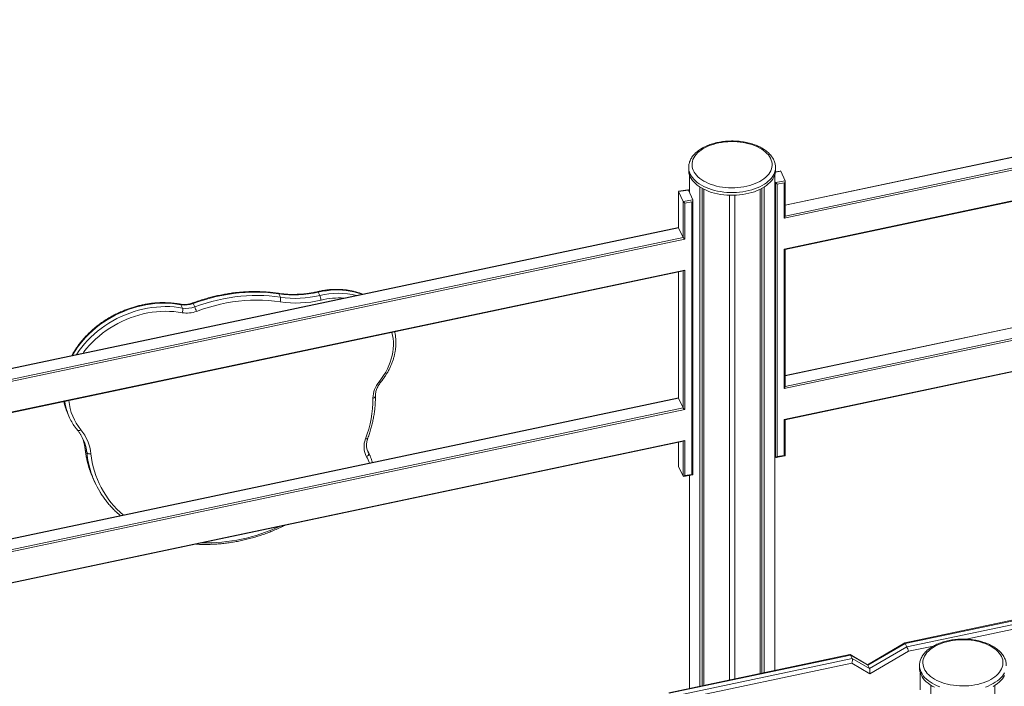
# Model space of a CAD drawing. Units: millimetres. Extents: x -11536 to 38471, y -10847 to 5473.
# Drawn here: x 3638 to 5101, y -6796 to -5805 of the extents above; entities that cross this region are included whole.
import ezdxf

# ---------------------------------------------------------------- set-up
doc = ezdxf.new("R2010")
doc.units = ezdxf.units.MM

msp = doc.modelspace()

# ---------------------------------------------------------------- linework, layer by layer
at = {"color": 7, "linetype": 'Continuous', "lineweight": 15}
for p, q in [((6079.9, -5805.4), (4775.1, -6080.8)), ((6089.2, -5822.6), (4773.6, -6100.3)), ((4773.6, -6146.1), (6089.2, -5868.4)), ((4774.9, -6146.6), (6087.4, -5869.6)), ((4631.6, -6024.9), (4631.6, -6024.8)), ((4631.6, -6024.9), (4631.6, -6029)), ((4760.6, -6029), (4760.6, -6024.9)), ((4760.6, -6024.9), (4760.6, -6025.1)), ((4632.7, -6061.9), (4632.7, -6035.9)), ((4759.6, -6772.1), (4759.6, -6035.5)), ((4767.6, -6030.2), (4760.4, -6031.3)), ((4768.3, -6030.5), (4775, -6044.9)), ((4648.4, -6795.6), (4648.4, -6054.1)), ((4651.6, -6794.9), (4651.6, -6056)), ((4740.5, -6776.1), (4740.5, -6056)), ((4743.7, -6775.4), (4743.7, -6054.1)), ((4759.6, -6045.1), (4760.5, -6047.2)), ((4760.5, -6047.2), (4775, -6044.9)), ((4760.5, -6455.5), (4760.5, -6047.2)), ((4773.6, -6048), (4763, -6049.6)), ((4763, -6049.6), (4763, -6454.6)), ((4773.6, -6100.3), (4773.6, -6048)), ((4775.1, -6097.5), (4775.1, -6045.3)), ((4631.1, -6058.6), (4616.6, -6060.8)), ((4616.6, -6060.6), (4616.6, -6114.4)), ((4616.6, -6060.8), (4623.4, -6075.3)), ((4616.6, -6060.8), (4616.6, -6114.6)), ((4630.4, -6058.3), (4616.7, -6060.4)), ((4631.1, -6058.6), (4637.9, -6073.1)), ((4654.1, -6794.4), (4654.1, -6057.3)), ((4692.1, -6786.3), (4692.1, -6066.2)), ((4700.1, -6784.7), (4700.1, -6066.2)), ((4738, -6776.6), (4738, -6057.3)), ((6079.9, -6058.6), (4775.1, -6334)), ((4623.4, -6075.3), (4637.9, -6073.1)), ((4623.4, -6129.1), (4623.4, -6075.3)), ((4636.4, -6076.1), (4625.8, -6077.8)), ((4625.8, -6077.8), (4625.8, -6131.4)), ((4636.4, -6481.1), (4636.4, -6076.1)), ((4637.9, -6481.6), (4637.9, -6073.4)), ((6089.2, -6075.9), (4773.6, -6353.5)), ((4616.6, -6114.2), (3311.7, -6389.6)), ((4616.6, -6114.6), (4623.4, -6129.1)), ((4773.6, -6399.3), (6089.2, -6121.7)), ((4774.9, -6399.9), (6087.4, -6122.9)), ((4625.8, -6131.4), (3310.2, -6409.1)), ((4773.6, -6353.5), (4773.6, -6146.1)), ((4775.1, -6350.7), (4775.1, -6146.6)), ((3310.2, -6454.9), (4625.8, -6177.3)), ((3311.6, -6455.5), (4624.1, -6178.5)), ((4616.6, -6180), (4616.6, -6367.6)), ((4625.8, -6177.3), (4625.8, -6384.7)), ((4022.6, -6212.8), (4024.9, -6217.8)), ((4081.3, -6210.2), (4083.6, -6215.2)), ((3877.3, -6228.9), (3879.7, -6233.9)), ((3895.5, -6227.1), (3897.8, -6232.1)), ((4616.6, -6367.4), (3311.7, -6642.8)), ((4616.6, -6367.8), (4623.4, -6382.3)), ((4625.8, -6384.7), (3310.2, -6662.3)), ((3709.5, -6391.8), (3711.8, -6396.8)), ((4773.6, -6453), (4773.6, -6399.3)), ((4775.1, -6453.5), (4775.1, -6399.8)), ((3310.2, -6708.2), (4625.8, -6430.5)), ((3311.6, -6708.7), (4624.1, -6431.7)), ((3731.9, -6429.4), (3730.6, -6426)), ((4616.6, -6433.3), (4616.6, -6468.7)), ((4625.8, -6430.5), (4625.8, -6482.8)), ((3735, -6443.5), (3737.3, -6448.6)), ((4158, -6453.1), (4155.7, -6448.1)), ((4759.6, -6453.4), (4760.5, -6455.5)), ((4761.2, -6455.7), (4775, -6453.6)), ((4763, -6454.6), (4773.6, -6453)), ((4616.6, -6469.1), (4623.4, -6483.6)), ((3747.3, -6488.2), (3749.6, -6493.3)), ((4624, -6483.9), (4637.8, -6481.8)), ((4625.8, -6482.8), (4636.4, -6481.1)), ((4632.7, -6798.9), (4632.7, -6482.5)), ((5463.2, -6623.6), (4952.8, -6731.3)), ((5464, -6624.5), (4953.3, -6732.2)), ((4955.7, -6737.2), (5466.3, -6629.5)), ((4952.8, -6731.3), (4897.2, -6763.7)), ((4953.3, -6732.2), (4897.9, -6764.5)), ((4900.2, -6769.5), (4955.7, -6737.2)), ((4958.3, -6743.8), (4900.8, -6777.3)), ((4953.3, -6732.2), (4955.7, -6737.2)), ((4870.9, -6748.6), (4602, -6805.3)), ((4872.1, -6749.4), (4602.6, -6806.2)), ((4604.9, -6811.3), (4874.4, -6754.4)), ((4897.4, -6763.8), (4871.5, -6748.7)), ((4874.4, -6754.4), (4872.1, -6749.4)), ((4897.9, -6764.5), (4872.1, -6749.4)), ((4874.4, -6754.4), (4900.2, -6769.5)), ((4874, -6761.6), (4607.2, -6817.9)), ((4900.8, -6777.3), (4874, -6761.6)), ((4900.2, -6769.5), (4897.9, -6764.5)), ((4974.5, -6765), (4974.5, -6764.9)), ((4974.5, -6765), (4974.5, -6769.1)), ((4975.7, -6800.9), (4975.7, -6776.1)), ((4991.4, -7808.8), (4991.4, -6794.2)), ((5086.7, -7808.8), (5086.7, -6794.2))]:
    msp.add_line(p, q, dxfattribs=at)
at = {"color": 8, "linetype": 'Continuous', "lineweight": 15}
for p, q in [((6080, -5805.8), (4775.1, -6081.2)), ((4775.1, -6097.1), (6086.7, -5820.3)), ((4768.3, -6030.5), (4760.4, -6031.7)), ((6080, -6059), (4775.1, -6334.4)), ((4775.1, -6350.3), (6086.7, -6073.5)), ((4616.6, -6114.6), (3311.7, -6390)), ((3311.7, -6405.9), (4623.4, -6129.1)), ((4616.6, -6180), (4616.6, -6367.8)), ((4623.4, -6382.3), (4623.4, -6178.6)), ((4616.6, -6367.8), (3311.7, -6643.2)), ((3311.7, -6659.2), (4623.4, -6382.3)), ((4616.6, -6433.3), (4616.6, -6469.1)), ((4623.4, -6483.6), (4623.4, -6431.8)), ((4154.3, -6445.6), (4156.2, -6449.5)), ((4156.2, -6449.5), (4155.1, -6447.6)), ((5467.6, -6636.4), (5043.7, -6725.8)), ((4995.2, -6736.1), (4958.3, -6743.8))]:
    msp.add_line(p, q, dxfattribs=at)
at = {"color": 7, "linetype": 'Continuous', "lineweight": 15, "flags": 128}
for points in [[(4654, -6045.1), (4657.4, -6046.9), (4661, -6048.6), (4664.8, -6050.1), (4668.8, -6051.4), (4673, -6052.5), (4677.3, -6053.5), (4681.8, -6054.2), (4686.3, -6054.7), (4690.9, -6055.1), (4695.5, -6055.2), (4700.1, -6055.1), (4704.7, -6054.8), (4709.2, -6054.3), (4713.7, -6053.7), (4718, -6052.8), (4722.2, -6051.7), (4726.3, -6050.4), (4730.2, -6049), (4733.9, -6047.4), (4737.3, -6045.6), (4740.5, -6043.7), (4743.4, -6041.6), (4746.1, -6039.4), (4748.4, -6037.2), (4750.5, -6034.8), (4752.2, -6032.3), (4753.5, -6029.7), (4754.6, -6027.1), (4755.2, -6024.5), (4755.5, -6021.8), (4755.5, -6019.2), (4755.1, -6016.5), (4754.3, -6013.9), (4753.2, -6011.3), (4751.8, -6008.8), (4750, -6006.3), (4747.9, -6004), (4745.4, -6001.7), (4742.7, -5999.5), (4739.7, -5997.5), (4736.5, -5995.6), (4733, -5993.9), (4729.2, -5992.3), (4725.3, -5990.9), (4721.2, -5989.7), (4716.9, -5988.7), (4712.6, -5987.9), (4708.1, -5987.2), (4703.5, -5986.8), (4698.9, -5986.5), (4694.3, -5986.5), (4689.7, -5986.7), (4685.2, -5987.1), (4680.7, -5987.7), (4676.2, -5988.5), (4672, -5989.4), (4667.8, -5990.6), (4663.8, -5992), (4660.1, -5993.5), (4656.5, -5995.2), (4653.2, -5997), (4650.1, -5999), (4647.3, -6001.1), (4644.8, -6003.4), (4642.6, -6005.7), (4640.8, -6008.2), (4639.2, -6010.7), (4638, -6013.3), (4637.2, -6015.9), (4636.7, -6018.5), (4636.6, -6021.2), (4636.8, -6023.8), (4637.4, -6026.5), (4638.3, -6029.1), (4639.6, -6031.7), (4641.2, -6034.1), (4643.1, -6036.6), (4645.4, -6038.9), (4648, -6041.1), (4650.9, -6043.2), (4654, -6045.1)], [(4631.6, -6029), (4631.6, -6030.7), (4632, -6033.5), (4632.8, -6036.2), (4633.9, -6038.9), (4635.3, -6041.5), (4637.1, -6044.1), (4639.1, -6046.5), (4641.5, -6048.9), (4644.2, -6051.2), (4647.2, -6053.3), (4650.4, -6055.3)], [(4650.4, -6055.3), (4653.9, -6057.2), (4657.7, -6058.9), (4661.6, -6060.5), (4665.7, -6061.9), (4670, -6063.1), (4674.4, -6064.1), (4679, -6064.9), (4683.6, -6065.6), (4688.3, -6066), (4693.1, -6066.2), (4697.8, -6066.2), (4702.6, -6066.1), (4707.3, -6065.7), (4712, -6065.1), (4716.6, -6064.3), (4721, -6063.3), (4725.3, -6062.2), (4729.5, -6060.9), (4733.5, -6059.3), (4737.3, -6057.7), (4740.8, -6055.8), (4744.1, -6053.8), (4747.2, -6051.7), (4749.9, -6049.5), (4752.4, -6047.1), (4754.6, -6044.7), (4756.4, -6042.1), (4757.9, -6039.5), (4759.1, -6036.9), (4759.9, -6034.2), (4760.4, -6031.4), (4760.6, -6029)], [(3895.5, -6227.1), (3903.8, -6224.2), (3912.3, -6221.5), (3920.8, -6219.1), (3929.4, -6216.9), (3938, -6215.1), (3946.6, -6213.5), (3955.2, -6212.3), (3963.8, -6211.3), (3972.4, -6210.6), (3980.9, -6210.2), (3989.4, -6210.1), (3997.8, -6210.4), (4006.2, -6210.9), (4014.4, -6211.7), (4022.6, -6212.8)], [(4024.9, -6217.8), (4016.8, -6216.7), (4008.5, -6215.9), (4000.2, -6215.4), (3991.7, -6215.2), (3983.2, -6215.2), (3974.7, -6215.6), (3966.1, -6216.3), (3957.5, -6217.3), (3948.9, -6218.5), (3940.3, -6220.1), (3931.7, -6221.9), (3923.1, -6224.1), (3914.6, -6226.5), (3906.2, -6229.2), (3897.8, -6232.1)], [(3900.3, -6238.7), (3909.1, -6235.6), (3917.9, -6232.8), (3926.9, -6230.3), (3935.8, -6228.2), (3944.8, -6226.3), (3953.9, -6224.8), (3962.9, -6223.7), (3971.9, -6222.8), (3980.8, -6222.3), (3989.8, -6222.1), (3998.6, -6222.2), (4007.3, -6222.7), (4016, -6223.5), (4024.5, -6224.7)], [(3743.5, -6450.2), (3742.5, -6450.4), (3741.5, -6450.5), (3740.6, -6450.4), (3739.7, -6450.2), (3738.9, -6449.9), (3738.2, -6449.5), (3737.7, -6449.1), (3737.3, -6448.6)], [(4153, -6454.7), (4153.9, -6454.2), (4154.6, -6453.6), (4155.3, -6452.9), (4155.8, -6452.2), (4156.1, -6451.5), (4156.3, -6450.8), (4156.3, -6450.1), (4156.2, -6449.5)], [(4155.4, -6447.4), (4155.7, -6448), (4155.7, -6448.1)], [(4997, -6785.2), (5000.4, -6787.1), (5004, -6788.7), (5007.8, -6790.2), (5011.8, -6791.5), (5016, -6792.6), (5020.3, -6793.6), (5024.8, -6794.3), (5029.3, -6794.8), (5033.9, -6795.2), (5038.5, -6795.3), (5043.1, -6795.2), (5047.7, -6794.9), (5052.2, -6794.5), (5056.7, -6793.8), (5061, -6792.9), (5065.2, -6791.8), (5069.3, -6790.5), (5073.2, -6789.1), (5076.8, -6787.5), (5080.3, -6785.7), (5083.5, -6783.8), (5086.4, -6781.7), (5089.1, -6779.6), (5091.4, -6777.3), (5093.4, -6774.9), (5095.1, -6772.4), (5096.5, -6769.8), (5097.5, -6767.3), (5098.2, -6764.6), (5098.5, -6762), (5098.5, -6759.3), (5098.1, -6756.6), (5097.3, -6754), (5096.2, -6751.4), (5094.8, -6748.9), (5093, -6746.4), (5090.9, -6744.1), (5088.4, -6741.8), (5085.7, -6739.7), (5082.7, -6737.6), (5079.5, -6735.7), (5075.9, -6734), (5072.2, -6732.4), (5068.3, -6731), (5064.2, -6729.8), (5059.9, -6728.8), (5055.6, -6728), (5051.1, -6727.3), (5046.5, -6726.9), (5041.9, -6726.7), (5037.3, -6726.6), (5032.7, -6726.8), (5028.1, -6727.2), (5023.6, -6727.8), (5019.2, -6728.6), (5014.9, -6729.6), (5010.8, -6730.7), (5006.8, -6732.1), (5003.1, -6733.6), (4999.5, -6735.3), (4996.2, -6737.1), (4993.1, -6739.1), (4990.3, -6741.3), (4987.8, -6743.5), (4985.6, -6745.8), (4983.7, -6748.3), (4982.2, -6750.8), (4981, -6753.4), (4980.2, -6756), (4979.7, -6758.6), (4979.5, -6761.3), (4979.8, -6764), (4980.3, -6766.6), (4981.3, -6769.2), (4982.6, -6771.8), (4984.2, -6774.3), (4986.1, -6776.7), (4988.4, -6779), (4991, -6781.2), (4993.8, -6783.3), (4997, -6785.2)], [(4974.5, -6769.1), (4974.6, -6770.8), (4975, -6773.6), (4975.8, -6776.3), (4976.8, -6779), (4978.3, -6781.6), (4980, -6784.2), (4982.1, -6786.6), (4984.5, -6789), (4987.2, -6791.3), (4990.2, -6793.4), (4993.4, -6795.5)], [(5083.8, -6795.9), (5087.1, -6794), (5090.2, -6791.8), (5092.9, -6789.6), (5095.4, -6787.2), (5097.6, -6784.8), (5099.4, -6782.3), (5100.9, -6779.6)], [(4993.4, -6795.5), (4996.9, -6797.3)]]:
    msp.add_lwpolyline(points, dxfattribs=at)
at = {"color": 8, "linetype": 'Continuous', "lineweight": 15, "flags": 128}
for points in [[(4650.4, -6051.3), (4647.2, -6049.2), (4644.2, -6047.1), (4641.5, -6044.8), (4639.1, -6042.4), (4637.1, -6040), (4635.3, -6037.4), (4633.9, -6034.8), (4632.8, -6032.1), (4632, -6029.4), (4631.6, -6026.7), (4631.6, -6024.9)], [(4760.6, -6025.1), (4760.4, -6027.3), (4759.9, -6030.1), (4759.1, -6032.8), (4757.9, -6035.5), (4756.4, -6038.1), (4754.6, -6040.6), (4752.4, -6043.1), (4749.9, -6045.4), (4747.2, -6047.6), (4744.1, -6049.8), (4740.8, -6051.7), (4737.3, -6053.6), (4733.5, -6055.3), (4729.5, -6056.8), (4725.3, -6058.1), (4721, -6059.3), (4716.6, -6060.2), (4712, -6061), (4707.3, -6061.6), (4702.6, -6062), (4697.8, -6062.2), (4693.1, -6062.1), (4688.3, -6061.9), (4683.6, -6061.5), (4679, -6060.8), (4674.4, -6060), (4670, -6059), (4665.7, -6057.8), (4661.6, -6056.4), (4657.7, -6054.9), (4653.9, -6053.1), (4650.4, -6051.3)], [(4080.6, -6209.3), (4080.6, -6209.3), (4080.8, -6209.4), (4081, -6209.7), (4081.3, -6210.2)], [(4081.3, -6210.2), (4087.3, -6208.9), (4093.3, -6208), (4099.3, -6207.3), (4105.3, -6207), (4111.2, -6206.9), (4117.1, -6207.2), (4122.9, -6207.7), (4128.5, -6208.6), (4134.1, -6209.7), (4139.5, -6211.1), (4144.7, -6212.9), (4146.3, -6213.5)], [(3715.9, -6304.3), (3716.8, -6302.7), (3720.1, -6297.3), (3723.7, -6292), (3727.6, -6286.8), (3731.8, -6281.7), (3736.2, -6276.8), (3740.9, -6272.1), (3745.9, -6267.5), (3751, -6263.2), (3756.4, -6259), (3762, -6255), (3767.7, -6251.3), (3773.7, -6247.8), (3779.7, -6244.5), (3786, -6241.5), (3792.3, -6238.7), (3798.7, -6236.2), (3805.3, -6234), (3811.8, -6232.1), (3818.5, -6230.4), (3825.1, -6229.1), (3831.8, -6228), (3838.5, -6227.2), (3845.1, -6226.8), (3851.7, -6226.6), (3858.3, -6226.7), (3864.7, -6227.2), (3871.1, -6227.9), (3877.3, -6228.9)], [(3879.7, -6233.9), (3873.4, -6232.9), (3867, -6232.2), (3860.6, -6231.7), (3854, -6231.6), (3847.5, -6231.8), (3840.8, -6232.3), (3834.1, -6233), (3827.5, -6234.1), (3820.8, -6235.5), (3814.2, -6237.1), (3807.6, -6239), (3801.1, -6241.3), (3794.6, -6243.7), (3788.3, -6246.5), (3782.1, -6249.5), (3776, -6252.8), (3770.1, -6256.3), (3764.3, -6260), (3758.7, -6264), (3753.3, -6268.2), (3748.2, -6272.5), (3743.3, -6277.1), (3738.6, -6281.9), (3734.1, -6286.8), (3730, -6291.8), (3726.1, -6297), (3722.5, -6302.3), (3722, -6303)], [(3731.7, -6301), (3733.1, -6299.1), (3737, -6294.1), (3741.3, -6289.2), (3745.7, -6284.4), (3750.5, -6279.9), (3755.5, -6275.5), (3760.7, -6271.3), (3766.1, -6267.3), (3771.7, -6263.6), (3777.4, -6260), (3783.4, -6256.8), (3789.4, -6253.7), (3795.6, -6250.9), (3801.9, -6248.4), (3808.3, -6246.2), (3814.8, -6244.2), (3821.3, -6242.5), (3827.8, -6241.1), (3834.4, -6240), (3840.9, -6239.3), (3847.5, -6238.8), (3854, -6238.6), (3860.4, -6238.7), (3866.7, -6239.1), (3873, -6239.8), (3879.1, -6240.8)], [(4190.4, -6270), (4191.5, -6274.5), (4192.3, -6279.3), (4192.8, -6284.2), (4192.9, -6289.2), (4192.6, -6294.2), (4192, -6299.2), (4191.1, -6304.3), (4189.8, -6309.4), (4188.2, -6314.4), (4186.2, -6319.4), (4184, -6324.3), (4181.4, -6329.2), (4178.4, -6334), (4175.2, -6338.6), (4171.7, -6343.2)], [(4174.3, -6343.5), (4174.3, -6343.6), (4174, -6343.7), (4173.6, -6343.8), (4173.1, -6343.7), (4172.4, -6343.5), (4171.7, -6343.2)], [(4166.1, -6365), (4166.1, -6365.4), (4165.8, -6365.9), (4165.4, -6366.4), (4164.9, -6366.9), (4164.1, -6367.3), (4163.3, -6367.6), (4162.4, -6367.8)], [(3728.6, -6414.8), (3727.8, -6415.3), (3726.9, -6415.7), (3726.1, -6415.9), (3725.3, -6416), (3724.6, -6415.9), (3724, -6415.7), (3723.5, -6415.3), (3723.5, -6415.2)], [(4154.9, -6427.1), (4154.7, -6427.4), (4154.3, -6427.8), (4153.8, -6428), (4153.1, -6428.2), (4152.4, -6428.2), (4151.5, -6428.2)], [(3735, -6443.5), (3734.9, -6443), (3734.9, -6443)], [(4158, -6453.1), (4158, -6453.1), (4156.2, -6449.5)], [(4993.4, -6791.4), (4990.2, -6789.4), (4987.2, -6787.2), (4984.5, -6784.9), (4982.1, -6782.6), (4980, -6780.1), (4978.3, -6777.5), (4976.8, -6774.9), (4975.8, -6772.2), (4975, -6769.5), (4974.6, -6766.8), (4974.5, -6765)], [(5100.9, -6775.6), (5099.4, -6778.2), (5097.6, -6780.7), (5095.4, -6783.2), (5092.9, -6785.5), (5090.2, -6787.8), (5087.1, -6789.9), (5083.8, -6791.9), (5080.2, -6793.7), (5076.5, -6795.4), (5072.5, -6796.9)], [(5004.6, -6796.5), (5000.6, -6795), (4996.9, -6793.2), (4993.4, -6791.4)]]:
    msp.add_lwpolyline(points, dxfattribs=at)
at = {"color": 8, "linetype": 'Continuous', "lineweight": 15}
for centre, radius, start, end in [((4021.4, -6213.2), 1.29, 17.7756, 75.16), ((4110.9, -6327.3), 115.4, 76.3195, 103.7054), ((3876.1, -6229.3), 1.31, 18.4017, 74.2366), ((3893.6, -6227.6), 1.91, 14.3278, 46.6723), ((4112, -6335), 116.2, 86.2784, 103.2709), ((3785.4, -6356.7), 83.6, 191.0608, 198.3778), ((3788.3, -6361.6), 84.2, 187.4207, 198.7488), ((3790.2, -6363.8), 79.9, 185.3385, 219.6432), ((3671.5, -6450.1), 63.8, 5.917, 18.9039), ((3673.9, -6455.1), 63.8, 5.9171, 18.8777), ((3876.5, -6428.8), 142.2, 185.9332, 198.6646), ((3878.7, -6433.9), 142.1, 185.9255, 198.5256), ((3880.4, -6436), 137.7, 185.9313, 230.0006), ((4117.1, -6475.5), 41.6, 15.4845, 30.0682), ((3913.5, -6321.8), 261, 268.8913, 294.9424)]:
    msp.add_arc(centre, radius, start, end, dxfattribs=at)
at = {"color": 7, "linetype": 'Continuous', "lineweight": 15}
for centre, radius, start, end in [((4045.1, -6058.6), 155.8, 261.6818, 283.4156), ((4047.4, -6063.6), 155.8, 261.6818, 283.4156), ((4059.9, -6224.8), 25.5, 6.4482, 22.2066), ((3883.2, -6195.2), 34.2, 260.1341, 291.014), ((4015.4, -6220.7), 9.96, 336.7468, 17.2118), ((4047.9, -6065), 161.4, 261.6818, 283.4156), ((3870.5, -6236.7), 9.51, 334.4372, 16.7789), ((3886, -6201.4), 39.9, 260.1341, 291.014), ((3885.5, -6200.2), 34.2, 260.1341, 291.014), ((3837.2, -6259), 66.2, 17.8088, 23.8811), ((4201, -6368.4), 38.6, 139.3328, 179.2047), ((3996.9, -6369.1), 165.5, 339.0796, 0.4375), ((3784.1, -6357.1), 82.3, 198.3852, 204.8963), ((3786.4, -6362.2), 82.3, 198.783, 211.2077), ((3677.8, -6456.9), 66, 5.8166, 39.6595), ((3675.3, -6454.7), 62.3, 18.9126, 31.4503), ((4180, -6439.8), 30.8, 157.8115, 208.906), ((3873, -6429.9), 138.6, 198.7116, 204.8955), ((3875.2, -6434.9), 138.5, 198.5616, 211.0083)]:
    msp.add_arc(centre, radius, start, end, dxfattribs=at)
for centre, major_axis, ratio, start_param, end_param in [((4766.4, -6032.4), (1.8, 2.1), 0.41072, 6.098167, 6.730003), ((4762.5, -6048.5), (1.97, -1.69), 0.218336, 3.588411, 5.159207), ((4773.1, -6046.9), (1.8, 2.1), 0.41072, 4.52737, 6.098167), ((4618.6, -6062.2), (1.97, -1.69), 0.218336, 2.956574, 3.588411), ((4629.2, -6060.5), (1.8, 2.1), 0.41072, 6.098167, 6.730003), ((4625.3, -6076.7), (1.97, -1.69), 0.218336, 3.588411, 5.159207), ((4635.9, -6075), (1.8, 2.1), 0.41072, 4.52737, 6.098167), ((4773.1, -6099.1), (1.8, 2.22), 0.393806, 4.522136, 5.831133), ((4618.6, -6115.8), (1.96, -1.59), 0.237467, 3.331846, 3.593645), ((4625.3, -6130.3), (1.96, -1.59), 0.237467, 3.593645, 5.164442), ((4773.1, -6145), (1.96, -1.59), 0.237467, 5.164442, 6.092932), ((4625.3, -6176.2), (1.8, 2.22), 0.393806, 3.593645, 4.522136), ((4773.1, -6352.4), (1.8, 2.22), 0.393806, 4.522136, 5.831133), ((4618.6, -6369.1), (1.96, -1.59), 0.237467, 3.331846, 3.593645), ((4625.3, -6383.6), (1.96, -1.59), 0.237467, 3.593645, 5.164442), ((4773.1, -6398.2), (1.96, -1.59), 0.237467, 5.164442, 6.092932), ((4625.3, -6429.4), (1.8, 2.22), 0.393806, 3.593645, 4.522136), ((4762.5, -6453.5), (1.8, 2.1), 0.41072, 2.956574, 4.52737), ((4773.1, -6451.9), (1.97, -1.69), 0.218336, 5.159207, 6.468204), ((4618.6, -6467.2), (1.8, 2.1), 0.41072, 2.694775, 2.956574), ((4625.3, -6481.7), (1.8, 2.1), 0.41072, 2.956574, 4.52737), ((4635.9, -6480), (1.97, -1.69), 0.218336, 5.159207, 6.468204), ((4954.6, -6736), (-1.82, 4.73), 0.051098, 5.632658, 6.274964), ((4957, -6741.1), (-1.82, 4.73), 0.051098, 4.061862, 5.632658), ((4870.4, -6753.8), (0.85, 5.24), 0.370124, 5.782847, 6.425153), ((4872.7, -6758.8), (0.85, 5.24), 0.370124, 4.212051, 5.782847), ((4897.2, -6769.5), (0.01, 5.72), 0.259432, 5.774626, 6.132996), ((4899.5, -6774.5), (0.01, 5.72), 0.259432, 4.20383, 5.774626)]:
    msp.add_ellipse(centre, major_axis=major_axis, ratio=ratio, start_param=start_param, end_param=end_param, dxfattribs=at)
for points, knots in [([(4760.5, -6025.1), (4760.5, -6024.6), (4760.6, -6023.1), (4760.2, -6020.7), (4759.6, -6018), (4758.7, -6015.2), (4757.4, -6012.6), (4755.9, -6010), (4754.1, -6007.4), (4751.9, -6005), (4749.5, -6002.6), (4746.8, -6000.4), (4743.8, -5998.3), (4740.7, -5996.3), (4737.3, -5994.5), (4733.6, -5992.8), (4729.9, -5991.3), (4725.9, -5989.9), (4721.8, -5988.8), (4717.6, -5987.8), (4713.3, -5987), (4708.9, -5986.3), (4704.4, -5985.9), (4699.9, -5985.6), (4695.4, -5985.6), (4690.9, -5985.7), (4686.4, -5986), (4682, -5986.5), (4677.6, -5987.2), (4673.3, -5988), (4669.2, -5989.1), (4665.1, -5990.3), (4661.2, -5991.7), (4657.5, -5993.2), (4653.9, -5994.9), (4650.5, -5996.8), (4647.4, -5998.9), (4644.5, -6001), (4641.8, -6003.3), (4639.5, -6005.8), (4637.4, -6008.3), (4635.6, -6010.9), (4634.1, -6013.7), (4633, -6016.4), (4632.2, -6019.2), (4631.7, -6022), (4631.6, -6023.9), (4631.6, -6024.8)], [0, 0, 0, 0, 0.01181, 0.03304, 0.054284, 0.075637, 0.097176, 0.118952, 0.140982, 0.163256, 0.185739, 0.20838, 0.231129, 0.25394, 0.276777, 0.29961, 0.322425, 0.345214, 0.367977, 0.390713, 0.413425, 0.436117, 0.458794, 0.48146, 0.504121, 0.526783, 0.549448, 0.572123, 0.594812, 0.617522, 0.640256, 0.66302, 0.685819, 0.708655, 0.731529, 0.754437, 0.777374, 0.800319, 0.82324, 0.846095, 0.868833, 0.891393, 0.913721, 0.93578, 0.957563, 0.979097, 1, 1, 1, 1]), ([(4021.7, -6211.9), (4020.3, -6211.7), (4016.4, -6211.1), (4009.9, -6210.4), (4002.1, -6209.7), (3994.2, -6209.4), (3986.2, -6209.2), (3978.2, -6209.4), (3970.2, -6209.8), (3962.1, -6210.5), (3954, -6211.4), (3945.9, -6212.6), (3937.8, -6214.1), (3929.7, -6215.8), (3921.6, -6217.7), (3913.6, -6220), (3905.6, -6222.4), (3899.4, -6224.6), (3895.8, -6225.9), (3894.9, -6226.2)], [0, 0, 0, 0, 0.033371, 0.096297, 0.159229, 0.222168, 0.285112, 0.34806, 0.411012, 0.473967, 0.536924, 0.599882, 0.662841, 0.725801, 0.788761, 0.851722, 0.914683, 0.977644, 1, 1, 1, 1]), ([(4080.6, -6209.3), (4079.5, -6209.5), (4076.2, -6210.3), (4070.8, -6211.3), (4064.4, -6212.3), (4058, -6213), (4051.7, -6213.4), (4045.4, -6213.6), (4039.1, -6213.6), (4032.9, -6213.2), (4027.1, -6212.7), (4023.4, -6212.2), (4021.7, -6211.9)], [0, 0, 0, 0, 0.0557038, 0.1624933, 0.2692838, 0.3760717, 0.482858, 0.5896442, 0.6964328, 0.8032267, 0.9100296, 1, 1, 1, 1]), ([(4147.1, -6213.3), (4147.1, -6213.3), (4145.6, -6212.6), (4142.3, -6211.4), (4137.3, -6209.9), (4132.2, -6208.6), (4127, -6207.5), (4121.7, -6206.8), (4116.2, -6206.3), (4110.7, -6206), (4105.2, -6206), (4099.6, -6206.3), (4093.9, -6206.9), (4088.3, -6207.7), (4083.8, -6208.5), (4081.3, -6209.1), (4080.6, -6209.3)], [0, 0, 0, 0, 0.000608, 0.081112, 0.161694, 0.242343, 0.32305, 0.403804, 0.484597, 0.56542, 0.646266, 0.72713, 0.808006, 0.888891, 0.969783, 1, 1, 1, 1]), ([(3876.4, -6228.1), (3875.4, -6227.9), (3872.4, -6227.3), (3867.4, -6226.6), (3861.4, -6226.1), (3855.3, -6225.8), (3849.1, -6225.7), (3842.9, -6225.9), (3836.7, -6226.4), (3830.4, -6227.2), (3824.2, -6228.2), (3817.9, -6229.5), (3811.7, -6231), (3805.5, -6232.8), (3799.4, -6234.8), (3793.4, -6237.1), (3787.4, -6239.6), (3781.5, -6242.4), (3775.8, -6245.3), (3770.2, -6248.5), (3764.7, -6251.9), (3759.4, -6255.5), (3754.2, -6259.3), (3749.2, -6263.3), (3744.5, -6267.4), (3739.9, -6271.8), (3735.5, -6276.2), (3731.4, -6280.9), (3727.5, -6285.6), (3723.8, -6290.5), (3720.4, -6295.5), (3717.5, -6300.1), (3715.8, -6303.2), (3715.1, -6304.5)], [0, 0, 0, 0, 0.017595, 0.050576, 0.083565, 0.116562, 0.149566, 0.182576, 0.215589, 0.248605, 0.281624, 0.314643, 0.347664, 0.380685, 0.413707, 0.446729, 0.479752, 0.512775, 0.5458, 0.578825, 0.611852, 0.64488, 0.677909, 0.71094, 0.743972, 0.777004, 0.810037, 0.84307, 0.876101, 0.90913, 0.942155, 0.975174, 1, 1, 1, 1]), ([(3894.9, -6226.2), (3894.4, -6226.4), (3893, -6226.9), (3890.6, -6227.6), (3887.6, -6228.2), (3884.7, -6228.5), (3881.8, -6228.6), (3879, -6228.5), (3877.3, -6228.2), (3876.4, -6228.1)], [0, 0, 0, 0, 0.078593, 0.233427, 0.388212, 0.542911, 0.697545, 0.852152, 1, 1, 1, 1]), ([(4174.3, -6343.5), (4174.9, -6342.8), (4176.7, -6340.6), (4179.4, -6336.8), (4182.4, -6332.3), (4185.1, -6327.7), (4187.6, -6323), (4189.8, -6318.2), (4191.6, -6313.4), (4193.2, -6308.5), (4194.5, -6303.6), (4195.5, -6298.7), (4196.2, -6293.8), (4196.6, -6288.9), (4196.6, -6284.1), (4196.4, -6279.3), (4195.8, -6274.6), (4195.2, -6271.2), (4194.8, -6269.4), (4194.7, -6269.1)], [0, 0, 0, 0, 0.034071, 0.097916, 0.161764, 0.225596, 0.289404, 0.353181, 0.41692, 0.48061, 0.544245, 0.607813, 0.671308, 0.734723, 0.798053, 0.861297, 0.924455, 0.987533, 1, 1, 1, 1]), ([(4166.1, -6365), (4166.1, -6364.5), (4166.1, -6363.1), (4166.3, -6360.8), (4166.9, -6357.9), (4167.7, -6355), (4168.8, -6352.2), (4170.3, -6349.4), (4171.9, -6346.7), (4173.3, -6344.8), (4174.1, -6343.8), (4174.3, -6343.5)], [0, 0, 0, 0, 0.0644043, 0.19638, 0.3276587, 0.4581007, 0.5878644, 0.7171124, 0.8459897, 0.967496, 1, 1, 1, 1]), ([(3703.3, -6372.8), (3703.5, -6373.5), (3703.9, -6376), (3704.8, -6379.3), (3705.7, -6381.9), (3706, -6382.9)], [0, 0, 0, 0, 0.212716, 0.708398, 1, 1, 1, 1]), ([(4154.9, -6427.1), (4155.3, -6425.9), (4156.6, -6422.4), (4158.6, -6416.5), (4160.5, -6409.5), (4162.2, -6402.5), (4163.6, -6395.5), (4164.7, -6388.5), (4165.5, -6381.5), (4166, -6374.6), (4166.1, -6369), (4166.1, -6365.9), (4166.1, -6365)], [0, 0, 0, 0, 0.059623, 0.171835, 0.284029, 0.396184, 0.508299, 0.620368, 0.732389, 0.844361, 0.95628, 1, 1, 1, 1]), ([(3716.2, -6405), (3716.9, -6406.1), (3718.5, -6408.7), (3720.9, -6412.1), (3722.7, -6414.3), (3723.5, -6415.2)], [0, 0, 0, 0, 0.3132085, 0.7254932, 1, 1, 1, 1]), ([(3723.5, -6415.2), (3723.9, -6415.8), (3725.3, -6417.5), (3727, -6419.9), (3728.2, -6421.8), (3728.5, -6422.4)], [0, 0, 0, 0, 0.253142, 0.75223, 1, 1, 1, 1]), ([(3731.8, -6429.3), (3732, -6429.9), (3732.8, -6432), (3733.7, -6435.5), (3734.4, -6439.4), (3734.7, -6441.9), (3734.9, -6443)], [0, 0, 0, 0, 0.151545, 0.46552, 0.779231, 1, 1, 1, 1]), ([(4155.2, -6447.6), (4154.9, -6447), (4154.2, -6445.6), (4153.6, -6443.2), (4153.1, -6440.5), (4152.9, -6437.7), (4153, -6434.9), (4153.4, -6432.1), (4154.1, -6429.5), (4154.6, -6427.8), (4154.9, -6427.1)], [0, 0, 0, 0, 0.09834, 0.234533, 0.37037, 0.505467, 0.639611, 0.772763, 0.905005, 1, 1, 1, 1]), ([(3734.9, -6443), (3735, -6444.2), (3735.4, -6447.6), (3736.3, -6453.3), (3737.6, -6459.9), (3739.2, -6466.3), (3740.6, -6471.1), (3741.5, -6473.7), (3741.7, -6474.2)], [0, 0, 0, 0, 0.112366, 0.322488, 0.532552, 0.742539, 0.952458, 1, 1, 1, 1]), ([(4161.4, -6463.5), (4161.2, -6462.6), (4160.8, -6460.5), (4159.7, -6457.2), (4158.8, -6454.6), (4158.1, -6453.3), (4158, -6453.1)], [0, 0, 0, 0, 0.245516, 0.597975, 0.949944, 1, 1, 1, 1]), ([(3756.7, -6506.5), (3756.9, -6506.9), (3758.3, -6509.3), (3761.1, -6513.5), (3765, -6519), (3769.2, -6524.2), (3773.6, -6529.3), (3778.3, -6534.2), (3782.9, -6538.6), (3786, -6541.3), (3787.3, -6542.5)], [0, 0, 0, 0, 0.03547, 0.17751, 0.319571, 0.461665, 0.603798, 0.74598, 0.888215, 1, 1, 1, 1]), ([(3899.6, -6584.6), (3901.3, -6584.7), (3905.6, -6585), (3912.7, -6585.1), (3920.7, -6585), (3928.7, -6584.6), (3936.8, -6584), (3944.9, -6583.1), (3953, -6581.9), (3961.1, -6580.5), (3969.2, -6578.8), (3977.3, -6576.9), (3985.3, -6574.7), (3993.3, -6572.3), (4001.2, -6569.6), (4009.1, -6566.7), (4016.8, -6563.5), (4024.3, -6560.2), (4029.2, -6557.9), (4031.5, -6556.8)], [0, 0, 0, 0, 0.039515, 0.099802, 0.160094, 0.220389, 0.280687, 0.340987, 0.401289, 0.461591, 0.521895, 0.582198, 0.642502, 0.702807, 0.763111, 0.823416, 0.883721, 0.944027, 1, 1, 1, 1]), ([(5103.5, -6765.2), (5103.5, -6764.7), (5103.5, -6763.2), (5103.2, -6760.8), (5102.6, -6758.1), (5101.7, -6755.3), (5100.4, -6752.7), (5098.9, -6750.1), (5097, -6747.5), (5094.9, -6745.1), (5092.5, -6742.7), (5089.8, -6740.5), (5086.8, -6738.4), (5083.6, -6736.4), (5080.2, -6734.6), (5076.6, -6732.9), (5072.8, -6731.4), (5068.9, -6730), (5064.8, -6728.9), (5060.6, -6727.9), (5056.3, -6727.1), (5051.9, -6726.4), (5047.4, -6726), (5042.9, -6725.7), (5038.4, -6725.7), (5033.9, -6725.8), (5029.4, -6726.1), (5025, -6726.6), (5020.6, -6727.3), (5016.3, -6728.1), (5012.2, -6729.2), (5008.1, -6730.4), (5004.2, -6731.8), (5000.4, -6733.3), (4996.9, -6735.1), (4993.5, -6736.9), (4990.4, -6739), (4987.5, -6741.1), (4984.8, -6743.4), (4982.4, -6745.9), (4980.4, -6748.4), (4978.6, -6751.1), (4977.1, -6753.8), (4976, -6756.5), (4975.2, -6759.3), (4974.6, -6762.1), (4974.6, -6764), (4974.5, -6764.9)], [0, 0, 0, 0, 0.01181, 0.03304, 0.054284, 0.075637, 0.097176, 0.118952, 0.140982, 0.163256, 0.185739, 0.20838, 0.231129, 0.25394, 0.276777, 0.29961, 0.322425, 0.345214, 0.367977, 0.390713, 0.413425, 0.436117, 0.458794, 0.48146, 0.504121, 0.526783, 0.549448, 0.572123, 0.594812, 0.617522, 0.640256, 0.66302, 0.685819, 0.708655, 0.731529, 0.754437, 0.777374, 0.800319, 0.82324, 0.846095, 0.868833, 0.891393, 0.913721, 0.93578, 0.957563, 0.979097, 1, 1, 1, 1])]:
    msp.add_open_spline(points, degree=3, knots=knots, dxfattribs=at)

doc.saveas('drawing.dxf')
